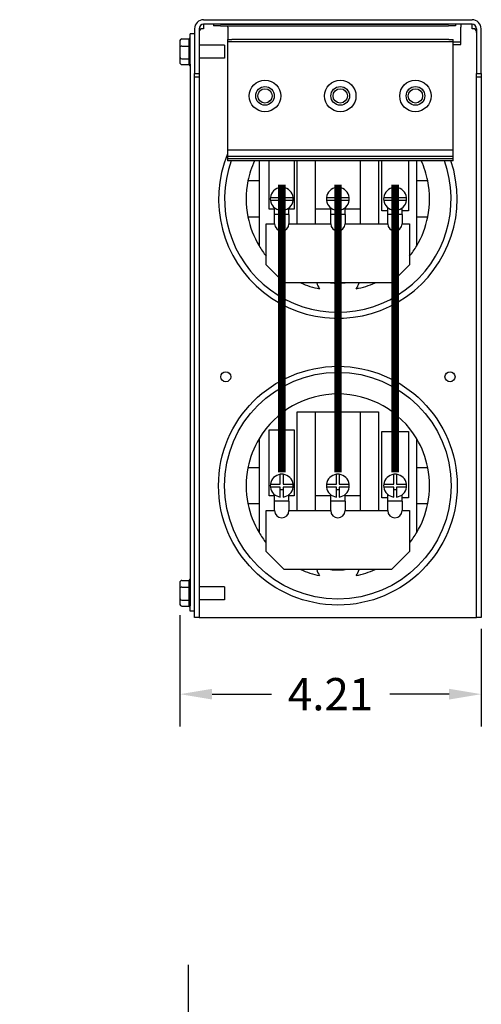
# Model space of a CAD drawing. Units: inches. Extents: x 3.8 to 63.2, y 14.3 to 55.
# Drawn here: x 25 to 31.5, y 41.2 to 55 of the extents above; entities that cross this region are included whole.
import ezdxf

# ---------------------------------------------------------------- set-up
doc = ezdxf.new("R2010")
doc.units = ezdxf.units.IN
doc.header["$LTSCALE"] = 0.5
doc.header["$MEASUREMENT"] = 0
doc.layers.get('0').update_dxf_attribs({"lineweight": 30})
doc.layers.get('Defpoints').update_dxf_attribs({"lineweight": 30})
doc.dimstyles.get("Standard").update_dxf_attribs({"dimtxt": 0.18, "dimasz": 0.18, "dimexe": 0.18, "dimexo": 0.0625, "dimgap": 0.09, "dimtad": 0, "dimtih": 1, "dimtoh": 1, "dimzin": 4, "dimdsep": 46, "dimtxsty": 'Standard', "dimcen": 0.09, "dimadec": 0, "dimazin": 1, "dimtfac": 1, "dimtofl": 0, "dimtmove": 0, "dimatfit": 3, "dimfxl": 1, "dimtolj": 1, "dimtzin": 0, "dimarcsym": 0})

# ---------------------------------------------------------------- blocks, each defined once
blk = doc.blocks.new('*D12')
at = {"color": 0, "lineweight": -2, "transparency": 16777216}
for p, q in [((27.248, 46.65), (27.248, 45.098)), ((31.455, 46.46), (31.455, 45.098)), ((27.698, 45.548), (28.526, 45.548)), ((31.005, 45.548), (30.176, 45.548))]:
    blk.add_line(p, q, dxfattribs=at)
at = {"color": 0, "transparency": 16777216}
for points in [[(27.698, 45.623), (27.698, 45.473), (27.248, 45.548)], [(31.005, 45.623), (31.005, 45.473), (31.455, 45.548)]]:
    blk.add_solid(points, dxfattribs=at)
at = {"layer": 'Defpoints', "color": 0, "transparency": 16777216}
for p in [(27.248, 46.806), (31.455, 46.616), (27.248, 45.548)]:
    blk.add_point(p, dxfattribs=at)
at = {"color": 0, "transparency": 16777216, "insert": (29.351, 45.548), "char_height": 0.45, "attachment_point": 5}
blk.add_mtext('\\A1;4.21', dxfattribs=at)
blk = doc.blocks.new('*D6')
at = {"color": 0, "lineweight": -2, "transparency": 16777216}
for p, q in [((27.362, 41.774), (27.362, 33.918)), ((29.362, 33.696), (29.362, 34.818)), ((27.362, 34.368), (26.434, 34.368)), ((28.912, 34.368), (27.812, 34.368))]:
    blk.add_line(p, q, dxfattribs=at)
at = {"color": 0, "transparency": 16777216}
for points in [[(27.812, 34.443), (27.812, 34.293), (27.362, 34.368)], [(28.912, 34.443), (28.912, 34.293), (29.362, 34.368)]]:
    blk.add_solid(points, dxfattribs=at)
at = {"layer": 'Defpoints', "color": 0, "transparency": 16777216}
for p in [(27.362, 41.93), (29.362, 34.368), (29.362, 33.54)]:
    blk.add_point(p, dxfattribs=at)
at = {"color": 0, "transparency": 16777216, "insert": (25.609, 34.368), "char_height": 0.45, "attachment_point": 5}
blk.add_mtext('\\A1;2.00', dxfattribs=at)

msp = doc.modelspace()

# ---------------------------------------------------------------- linework, layer by layer
at = {"color": 7}
for p, q in [((27.58, 54.956), (31.326, 54.956)), ((27.453, 54.829), (27.453, 54.206)), ((27.453, 54.829), (27.453, 54.206)), ((27.517, 54.829), (27.517, 54.206)), ((27.517, 54.829), (27.545, 54.829)), ((27.517, 54.829), (27.517, 54.206)), ((27.517, 54.829), (27.545, 54.829)), ((27.58, 54.829), (27.545, 54.829)), ((31.326, 54.892), (27.58, 54.892)), ((27.58, 54.892), (27.58, 54.829)), ((27.717, 54.892), (27.717, 54.872)), ((27.817, 54.872), (27.717, 54.872)), ((27.817, 54.892), (30.997, 54.892)), ((27.817, 54.872), (30.997, 54.872)), ((27.917, 54.852), (27.917, 54.872)), ((27.917, 54.852), (27.917, 54.678)), ((31.097, 54.872), (30.997, 54.872)), ((31.097, 54.892), (31.097, 54.872)), ((31.167, 54.892), (31.167, 54.852)), ((31.167, 54.668), (31.167, 54.852)), ((31.326, 54.829), (31.326, 54.892)), ((31.361, 54.829), (31.326, 54.829)), ((31.361, 54.829), (31.39, 54.829)), ((31.39, 54.829), (31.39, 54.206)), ((31.453, 54.206), (31.453, 54.829)), ((31.453, 54.206), (31.453, 54.829)), ((27.276, 54.688), (27.38, 54.688)), ((27.276, 54.688), (27.38, 54.688)), ((27.38, 54.59), (27.38, 54.686)), ((27.38, 54.59), (27.38, 54.686)), ((27.39, 54.335), (27.39, 54.759)), ((27.453, 54.759), (27.39, 54.759)), ((27.39, 54.335), (27.39, 54.759)), ((27.453, 54.759), (27.39, 54.759)), ((27.911, 54.678), (27.911, 54.648)), ((27.911, 54.678), (27.971, 54.678)), ((31.001, 54.678), (27.971, 54.678)), ((31.001, 54.678), (31.061, 54.678)), ((31.061, 54.648), (31.061, 54.678)), ((31.167, 54.648), (31.167, 54.668)), ((27.246, 54.654), (27.246, 54.572)), ((27.246, 54.654), (27.246, 54.572)), ((27.246, 54.572), (27.246, 54.428)), ((27.246, 54.572), (27.246, 54.428)), ((27.276, 54.587), (27.38, 54.587)), ((27.276, 54.587), (27.38, 54.587)), ((27.38, 54.412), (27.38, 54.583)), ((27.38, 54.412), (27.38, 54.583)), ((27.567, 54.599), (27.517, 54.599)), ((27.873, 54.599), (27.517, 54.599)), ((27.873, 54.599), (27.873, 54.418)), ((27.911, 54.648), (27.911, 53.138)), ((27.971, 54.648), (27.911, 54.648)), ((31.001, 54.648), (27.971, 54.648)), ((31.061, 54.648), (31.001, 54.648)), ((31.061, 54.648), (31.167, 54.648)), ((31.061, 53.138), (31.061, 54.648)), ((31.061, 54.608), (31.167, 54.608)), ((31.167, 54.608), (31.167, 54.648)), ((27.246, 54.428), (27.246, 54.364)), ((27.246, 54.428), (27.246, 54.364)), ((27.276, 54.408), (27.38, 54.408)), ((27.276, 54.408), (27.38, 54.408)), ((27.38, 54.331), (27.38, 54.407)), ((27.38, 54.331), (27.38, 54.407)), ((27.567, 54.418), (27.517, 54.418)), ((27.873, 54.418), (27.517, 54.418)), ((27.276, 54.33), (27.38, 54.33)), ((27.276, 54.33), (27.38, 54.33)), ((27.39, 54.335), (27.39, 46.782)), ((27.453, 46.917), (27.453, 54.206)), ((27.453, 54.206), (27.517, 54.206)), ((27.453, 54.206), (27.517, 54.206)), ((27.517, 54.153), (27.453, 54.153)), ((27.517, 54.153), (27.453, 54.153)), ((27.517, 54.206), (27.517, 54.153)), ((27.517, 54.206), (27.517, 54.153)), ((27.517, 54.153), (27.517, 46.616)), ((31.39, 54.206), (31.453, 54.206)), ((31.39, 54.206), (31.453, 54.206)), ((31.39, 54.153), (31.39, 54.206)), ((31.39, 46.616), (31.39, 54.153)), ((31.453, 54.153), (31.39, 54.153)), ((31.453, 54.153), (31.39, 54.153)), ((31.453, 54.206), (31.453, 54.153)), ((31.453, 54.206), (31.453, 54.153)), ((31.453, 54.153), (31.453, 46.616)), ((27.911, 53.138), (27.911, 53.048)), ((31.061, 53.138), (27.911, 53.138)), ((27.911, 53.048), (27.911, 53.014)), ((31.061, 53.048), (27.911, 53.048)), ((27.911, 53.014), (27.911, 52.988)), ((31.061, 53.014), (27.911, 53.014)), ((31.061, 53.048), (31.061, 53.138)), ((31.061, 53.014), (31.061, 53.048)), ((31.061, 52.988), (31.061, 53.014)), ((31.061, 52.988), (27.911, 52.988)), ((28.353, 52.988), (28.353, 52.706)), ((28.494, 52.313), (28.494, 52.988)), ((28.845, 52.988), (28.845, 52.313)), ((28.887, 52.108), (28.887, 52.988)), ((29.137, 52.988), (29.137, 52.108)), ((29.769, 52.108), (29.769, 52.988)), ((30.019, 52.988), (30.019, 52.108)), ((30.068, 52.288), (30.068, 52.988)), ((30.437, 52.988), (30.437, 52.288)), ((30.553, 52.706), (30.553, 52.988)), ((28.353, 52.706), (28.198, 52.706)), ((28.353, 52.706), (28.353, 52.206)), ((28.65, 52.476), (28.65, 52.615)), ((28.69, 52.615), (28.69, 52.476)), ((29.433, 52.476), (29.433, 52.615)), ((29.473, 52.615), (29.473, 52.476)), ((30.232, 52.476), (30.232, 52.615)), ((30.272, 52.615), (30.272, 52.476)), ((30.553, 52.206), (30.553, 52.706)), ((30.708, 52.706), (30.553, 52.706)), ((28.511, 52.476), (28.65, 52.476)), ((28.69, 52.476), (28.828, 52.476)), ((29.294, 52.476), (29.433, 52.476)), ((29.473, 52.476), (29.612, 52.476)), ((30.094, 52.476), (30.232, 52.476)), ((30.272, 52.476), (30.411, 52.476)), ((28.65, 52.436), (28.511, 52.436)), ((28.57, 52.238), (28.57, 52.331)), ((28.65, 52.297), (28.65, 52.436)), ((28.69, 52.398), (28.65, 52.398)), ((28.69, 52.436), (28.69, 52.297)), ((28.828, 52.436), (28.69, 52.436)), ((28.77, 52.238), (28.77, 52.331)), ((29.433, 52.436), (29.294, 52.436)), ((29.353, 52.238), (29.353, 52.331)), ((29.433, 52.297), (29.433, 52.436)), ((29.473, 52.398), (29.433, 52.398)), ((29.473, 52.436), (29.473, 52.297)), ((29.612, 52.436), (29.473, 52.436)), ((29.553, 52.238), (29.553, 52.331)), ((30.232, 52.436), (30.094, 52.436)), ((30.149, 52.238), (30.149, 52.334)), ((30.232, 52.297), (30.232, 52.436)), ((30.272, 52.398), (30.232, 52.398)), ((30.272, 52.436), (30.272, 52.297)), ((30.411, 52.436), (30.272, 52.436)), ((30.349, 52.238), (30.349, 52.329)), ((28.198, 52.206), (28.353, 52.206)), ((28.353, 52.206), (28.353, 51.801)), ((28.57, 52.313), (28.494, 52.313)), ((28.57, 52.108), (28.57, 52.238)), ((28.77, 52.238), (28.57, 52.238)), ((28.845, 52.313), (28.77, 52.313)), ((28.77, 52.238), (28.77, 52.108)), ((29.353, 52.313), (29.137, 52.313)), ((29.353, 52.108), (29.353, 52.238)), ((29.553, 52.238), (29.353, 52.238)), ((29.769, 52.313), (29.553, 52.313)), ((29.553, 52.238), (29.553, 52.108)), ((30.149, 52.288), (30.068, 52.288)), ((30.149, 52.108), (30.149, 52.238)), ((30.349, 52.238), (30.149, 52.238)), ((30.437, 52.288), (30.349, 52.288)), ((30.349, 52.238), (30.349, 52.108)), ((30.553, 52.206), (30.708, 52.206)), ((30.553, 51.801), (30.553, 52.206)), ((28.453, 52.108), (28.57, 52.108)), ((28.453, 51.536), (28.453, 52.108)), ((28.77, 52.108), (29.353, 52.108)), ((29.553, 52.108), (30.149, 52.108)), ((30.349, 52.108), (30.453, 52.108)), ((30.453, 52.108), (30.453, 51.536)), ((28.703, 51.286), (28.453, 51.536)), ((30.453, 51.536), (30.203, 51.286)), ((30.203, 51.286), (28.703, 51.286)), ((28.887, 48.108), (28.887, 49.486)), ((28.887, 49.486), (29.137, 49.486)), ((29.137, 49.486), (29.769, 49.486)), ((29.137, 49.486), (29.137, 48.108)), ((29.769, 48.108), (29.769, 49.486)), ((29.769, 49.486), (30.019, 49.486)), ((30.019, 49.486), (30.019, 48.108)), ((28.494, 48.313), (28.494, 49.237)), ((28.494, 49.237), (28.845, 49.237)), ((28.845, 49.237), (28.845, 48.313)), ((30.068, 48.288), (30.068, 49.211)), ((30.068, 49.211), (30.437, 49.211)), ((30.437, 49.211), (30.437, 48.288)), ((28.353, 49.11), (28.353, 48.706)), ((30.553, 48.706), (30.553, 49.11)), ((28.353, 48.706), (28.198, 48.706)), ((28.353, 48.706), (28.353, 48.206)), ((30.553, 48.206), (30.553, 48.706)), ((30.708, 48.706), (30.553, 48.706)), ((28.65, 48.476), (28.65, 48.615)), ((28.69, 48.615), (28.69, 48.476)), ((29.433, 48.476), (29.433, 48.615)), ((29.473, 48.615), (29.473, 48.476)), ((30.232, 48.476), (30.232, 48.615)), ((30.272, 48.615), (30.272, 48.476)), ((28.511, 48.476), (28.65, 48.476)), ((28.65, 48.436), (28.511, 48.436)), ((28.65, 48.297), (28.65, 48.436)), ((28.69, 48.398), (28.65, 48.398)), ((28.69, 48.476), (28.828, 48.476)), ((28.69, 48.436), (28.69, 48.297)), ((28.828, 48.436), (28.69, 48.436)), ((29.294, 48.476), (29.433, 48.476)), ((29.433, 48.436), (29.294, 48.436)), ((29.433, 48.297), (29.433, 48.436)), ((29.473, 48.398), (29.433, 48.398)), ((29.473, 48.476), (29.612, 48.476)), ((29.473, 48.436), (29.473, 48.297)), ((29.612, 48.436), (29.473, 48.436)), ((30.094, 48.476), (30.232, 48.476)), ((30.232, 48.436), (30.094, 48.436)), ((30.232, 48.297), (30.232, 48.436)), ((30.272, 48.398), (30.232, 48.398)), ((30.272, 48.476), (30.411, 48.476)), ((30.272, 48.436), (30.272, 48.297)), ((30.411, 48.436), (30.272, 48.436)), ((28.57, 48.313), (28.494, 48.313)), ((28.57, 48.238), (28.57, 48.331)), ((28.57, 48.108), (28.57, 48.238)), ((28.77, 48.238), (28.57, 48.238)), ((28.77, 48.238), (28.77, 48.331)), ((28.845, 48.313), (28.77, 48.313)), ((28.77, 48.238), (28.77, 48.108)), ((29.353, 48.313), (29.137, 48.313)), ((29.353, 48.238), (29.353, 48.331)), ((29.353, 48.108), (29.353, 48.238)), ((29.553, 48.238), (29.353, 48.238)), ((29.553, 48.238), (29.553, 48.331)), ((29.769, 48.313), (29.553, 48.313)), ((29.553, 48.238), (29.553, 48.108)), ((30.149, 48.288), (30.068, 48.288)), ((30.149, 48.238), (30.149, 48.334)), ((30.149, 48.108), (30.149, 48.238)), ((30.349, 48.238), (30.149, 48.238)), ((30.349, 48.238), (30.349, 48.329)), ((30.437, 48.288), (30.349, 48.288)), ((30.349, 48.238), (30.349, 48.108)), ((28.198, 48.206), (28.353, 48.206)), ((28.353, 48.206), (28.353, 47.801)), ((28.453, 48.108), (28.57, 48.108)), ((28.453, 47.536), (28.453, 48.108)), ((28.77, 48.108), (29.353, 48.108)), ((29.553, 48.108), (30.149, 48.108)), ((30.349, 48.108), (30.453, 48.108)), ((30.453, 48.108), (30.453, 47.536)), ((30.553, 48.206), (30.708, 48.206)), ((30.553, 47.801), (30.553, 48.206)), ((28.703, 47.286), (28.453, 47.536)), ((30.453, 47.536), (30.203, 47.286)), ((30.203, 47.286), (28.703, 47.286)), ((27.276, 47.135), (27.38, 47.135)), ((27.38, 47.042), (27.38, 47.133)), ((27.246, 47.101), (27.246, 47.024)), ((27.246, 47.024), (27.246, 46.879)), ((27.276, 47.04), (27.38, 47.04)), ((27.38, 46.865), (27.38, 47.036)), ((27.873, 47.046), (27.517, 47.046)), ((27.873, 47.046), (27.873, 46.865)), ((27.246, 46.879), (27.246, 46.811)), ((27.276, 46.861), (27.38, 46.861)), ((27.38, 46.778), (27.38, 46.859)), ((27.453, 46.616), (27.453, 46.917)), ((27.873, 46.865), (27.517, 46.865)), ((27.276, 46.776), (27.38, 46.776)), ((27.39, 46.706), (27.39, 46.782)), ((27.453, 46.706), (27.39, 46.706)), ((27.517, 46.616), (27.453, 46.616)), ((27.517, 46.616), (27.58, 46.616)), ((27.58, 46.616), (31.326, 46.616)), ((31.326, 46.616), (31.39, 46.616)), ((31.453, 46.616), (31.39, 46.616))]:
    msp.add_line(p, q, dxfattribs=at)
at = {"color": 7, "const_width": 0.106}
for points in [[(28.672, 52.654), (28.672, 48.644)], [(29.455, 52.654), (29.455, 48.644)], [(30.254, 52.654), (30.254, 48.644)]]:
    msp.add_lwpolyline(points, dxfattribs=at)
at = {"color": 7}
for centre, radius in [((28.436, 53.893), 0.22), ((29.486, 53.893), 0.22), ((30.536, 53.893), 0.22), ((28.436, 53.893), 0.13), ((28.436, 53.893), 0.1), ((29.486, 53.893), 0.13), ((29.486, 53.893), 0.1), ((30.536, 53.893), 0.13), ((30.536, 53.893), 0.1), ((29.453, 48.456), 1.665), ((27.888, 49.976), 0.07), ((29.453, 48.456), 1.581), ((31.018, 49.976), 0.07)]:
    msp.add_circle(centre, radius, dxfattribs=at)
for centre, radius, start, end in [((27.58, 54.829), 0.127, 90, 180), ((27.58, 54.829), 0.127, 90, 180), ((31.326, 54.829), 0.127, 0, 90), ((31.326, 54.829), 0.127, 0, 90), ((27.58, 54.829), 0.0635, 90, 180), ((27.58, 54.829), 0.0635, 90, 180), ((27.58, 54.776), 0.0635, 123.3669, 180), ((27.58, 54.776), 0.0635, 123.3669, 180), ((31.326, 54.829), 0.0635, 0, 90), ((31.326, 54.776), 0.0635, 0, 56.6331), ((27.41, 54.687), 0.03, 131.8103, 177.2218), ((27.41, 54.687), 0.03, 131.8103, 177.2218), ((27.41, 54.331), 0.03, 180, 228.1897), ((27.41, 54.331), 0.03, 180, 228.1897), ((29.453, 52.456), 1.665, 124.2885, 126.2895), ((29.453, 52.456), 1.665, 157.8388, 18.6335), ((29.453, 52.456), 1.581, 160.3409, 19.6591), ((29.453, 52.456), 1.28, 155.4419, 168.737), ((29.453, 52.456), 1.28, 11.263, 24.5581), ((29.453, 52.456), 1.28, 168.737, 191.263), ((28.67, 52.456), 0.16, 97.1808, 172.8192), ((28.67, 52.456), 0.16, 82.8192, 97.1808), ((28.67, 52.456), 0.16, 7.1808, 82.8192), ((29.453, 52.456), 0.16, 97.1808, 172.8192), ((29.453, 52.456), 0.16, 82.8192, 97.1808), ((29.453, 52.456), 0.16, 7.1808, 82.8192), ((30.252, 52.456), 0.16, 97.1808, 172.8192), ((30.252, 52.456), 0.16, 82.8192, 97.1808), ((30.252, 52.456), 0.16, 7.1808, 82.8192), ((29.453, 52.456), 1.28, 348.737, 11.263), ((28.67, 52.456), 0.16, 172.8192, 187.1808), ((28.67, 52.456), 0.16, 352.8192, 7.1808), ((29.453, 52.456), 0.16, 172.8192, 187.1808), ((29.453, 52.456), 0.16, 352.8192, 7.1808), ((30.252, 52.456), 0.16, 172.8192, 187.1808), ((30.252, 52.456), 0.16, 352.8192, 7.1808), ((28.67, 52.456), 0.16, 187.1808, 262.8192), ((28.67, 52.456), 0.16, 277.1808, 352.8192), ((29.453, 52.456), 0.16, 187.1808, 262.8192), ((29.453, 52.456), 0.16, 277.1808, 352.8192), ((30.252, 52.456), 0.16, 187.1808, 262.8192), ((30.252, 52.456), 0.16, 277.1808, 352.8192), ((29.453, 52.456), 1.28, 191.263, 210.7535), ((29.453, 52.456), 1.28, 329.2465, 348.737), ((28.67, 52.108), 0.1, 180, 0), ((29.453, 52.108), 0.1, 180, 0), ((30.249, 52.108), 0.1, 180, 0), ((29.453, 52.456), 1.28, 210.7535, 218.6248), ((29.453, 52.456), 1.28, 321.3752, 329.2465), ((29.453, 52.456), 1.28, 246.1135, 258.5024), ((29.453, 51.376), 0.309, 197.0048, 214.3415), ((29.453, 52.456), 1.175, 264.9106, 275.0894), ((29.453, 51.376), 0.309, 325.6585, 342.9952), ((29.453, 52.456), 1.28, 281.4976, 293.8865), ((29.453, 48.456), 1.28, 30.7535, 149.2465), ((29.453, 48.456), 1.28, 149.2465, 168.737), ((29.453, 48.456), 1.28, 11.263, 30.7535), ((29.453, 48.456), 1.28, 168.737, 191.263), ((29.453, 48.456), 1.28, 348.737, 11.263), ((28.67, 48.456), 0.16, 97.1808, 172.8192), ((28.67, 48.456), 0.16, 82.8192, 97.1808), ((28.67, 48.456), 0.16, 7.1808, 82.8192), ((29.453, 48.456), 0.16, 97.1808, 172.8192), ((29.453, 48.456), 0.16, 82.8192, 97.1808), ((29.453, 48.456), 0.16, 7.1808, 82.8192), ((30.252, 48.456), 0.16, 97.1808, 172.8192), ((30.252, 48.456), 0.16, 82.8192, 97.1808), ((30.252, 48.456), 0.16, 7.1808, 82.8192), ((28.67, 48.456), 0.16, 172.8192, 187.1808), ((28.67, 48.456), 0.16, 187.1808, 262.8192), ((28.67, 48.456), 0.16, 277.1808, 352.8192), ((28.67, 48.456), 0.16, 352.8192, 7.1808), ((29.453, 48.456), 0.16, 172.8192, 187.1808), ((29.453, 48.456), 0.16, 187.1808, 262.8192), ((29.453, 48.456), 0.16, 277.1808, 352.8192), ((29.453, 48.456), 0.16, 352.8192, 7.1808), ((30.252, 48.456), 0.16, 172.8192, 187.1808), ((30.252, 48.456), 0.16, 187.1808, 262.8192), ((30.252, 48.456), 0.16, 277.1808, 352.8192), ((30.252, 48.456), 0.16, 352.8192, 7.1808), ((29.453, 48.456), 1.28, 191.263, 210.7535), ((28.67, 48.108), 0.1, 180, 0), ((29.453, 48.108), 0.1, 180, 0), ((30.249, 48.108), 0.1, 180, 0), ((29.453, 48.456), 1.28, 329.2465, 348.737), ((29.453, 48.456), 1.28, 210.7535, 218.6248), ((29.453, 48.456), 1.28, 321.3752, 329.2465), ((29.453, 48.456), 1.28, 246.1135, 258.5024), ((29.453, 47.376), 0.309, 197.0048, 214.3415), ((29.453, 48.456), 1.175, 264.9106, 275.0894), ((29.453, 47.376), 0.309, 325.6585, 342.9952), ((29.453, 48.456), 1.28, 281.4976, 293.8865), ((27.41, 47.134), 0.03, 131.8103, 176.5507), ((27.41, 46.778), 0.03, 180, 228.1897)]:
    msp.add_arc(centre, radius, start, end, dxfattribs=at)
for centre, major_axis, ratio, start_param, end_param in [((27.276, 54.654), (0, -0.0346), 0.868262, 3.141593, 4.712389), ((27.276, 54.654), (0, -0.0346), 0.868262, 3.141593, 4.712389), ((27.276, 54.572), (0.03, 0), 0.504131, 1.570796, 3.141593), ((27.276, 54.572), (0.03, 0), 0.504131, 1.570796, 3.141593), ((27.276, 54.428), (0.03, 0), 0.647595, 3.141593, 4.712389), ((27.276, 54.428), (0.03, 0), 0.647595, 3.141593, 4.712389), ((27.276, 54.364), (0, 0.0346), 0.868262, 1.570796, 3.141593), ((27.276, 54.364), (0, 0.0346), 0.868262, 1.570796, 3.141593), ((27.276, 47.101), (0, -0.0346), 0.866564, 3.141593, 4.712389), ((27.276, 47.024), (0.03, 0), 0.541734, 1.570796, 3.141593), ((27.276, 46.879), (0.03, 0), 0.612248, 3.141593, 4.712389), ((27.276, 46.811), (0, 0.0346), 0.866564, 1.570796, 3.141593)]:
    msp.add_ellipse(centre, major_axis=major_axis, ratio=ratio, start_param=start_param, end_param=end_param, dxfattribs=at)
for points in [[(27.38, 54.686), (27.38, 54.687), (27.38, 54.687), (27.38, 54.688)], [(27.38, 54.686), (27.38, 54.687), (27.38, 54.687), (27.38, 54.688)], [(27.38, 54.587), (27.38, 54.588), (27.38, 54.589), (27.38, 54.59)], [(27.38, 54.587), (27.38, 54.588), (27.38, 54.589), (27.38, 54.59)], [(27.38, 54.583), (27.38, 54.585), (27.38, 54.586), (27.38, 54.587)], [(27.38, 54.583), (27.38, 54.585), (27.38, 54.586), (27.38, 54.587)], [(27.38, 54.408), (27.38, 54.41), (27.38, 54.411), (27.38, 54.412)], [(27.38, 54.408), (27.38, 54.41), (27.38, 54.411), (27.38, 54.412)], [(27.38, 54.407), (27.38, 54.407), (27.38, 54.408), (27.38, 54.408)], [(27.38, 54.407), (27.38, 54.407), (27.38, 54.408), (27.38, 54.408)], [(27.38, 47.133), (27.38, 47.134), (27.38, 47.135), (27.38, 47.135)], [(27.38, 47.04), (27.38, 47.041), (27.38, 47.042), (27.38, 47.042)], [(27.38, 47.036), (27.38, 47.038), (27.38, 47.039), (27.38, 47.04)], [(27.38, 46.861), (27.38, 46.862), (27.38, 46.863), (27.38, 46.865)], [(27.38, 46.859), (27.38, 46.859), (27.38, 46.86), (27.38, 46.861)]]:
    msp.add_open_spline(points, degree=3, dxfattribs=at)

# ---------------------------------------------------------------- dimensions: what is measured, and where the dimension line sits
dim = msp.add_linear_dim(base=(27.248, 45.548), p1=(31.455, 46.616), p2=(27.248, 46.806), dimstyle='Standard', override={"dimscale": 2.5}, dxfattribs=at)
dim.commit()
dim.dimension.update_dxf_attribs({"geometry": '*D12', "text_midpoint": (29.351, 45.548)})
dim = msp.add_linear_dim(base=(29.362, 34.368), p1=(27.362, 41.93), p2=(29.362, 33.54), dimstyle='Standard', override={"dimscale": 2.5})
dim.commit()
dim.dimension.update_dxf_attribs({"geometry": '*D6', "text_midpoint": (25.609, 34.368), "dimtype": 160})

doc.saveas('drawing.dxf')
